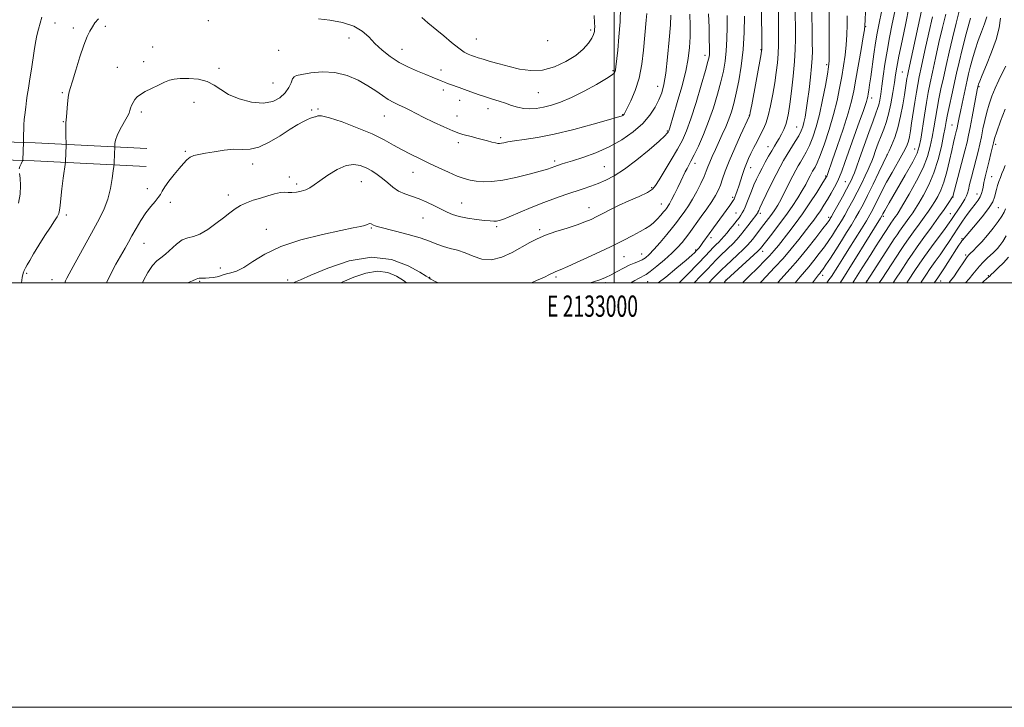
# Model space of a CAD drawing. Extents: x 2132300 to 2135200, y 322300 to 325200.
# Drawn here: x 2132720 to 2133184, y 322300 to 322624 of the extents above; entities that cross this region are included whole.
import ezdxf
from ezdxf.enums import TextEntityAlignment as Align

# ---------------------------------------------------------------- set-up
doc = ezdxf.new("R2010")
doc.units = 0
doc.header["$MEASUREMENT"] = 0
for name, color, linetype, lineweight in [('DTM HARD BREAKLINE', 7, 'Continuous', 0), ('DTM SPOT ELEVATION', 2, 'Continuous', 13), ('GRID LINE', 7, 'Continuous', 0), ('GRID TEXT', 7, 'Continuous', 0), ('INDEX CONTOUR', 41, 'Continuous', 13), ('INTERMEDIATE CONTOUR', 44, 'Continuous', 0)]:
    doc.layers.add(name, color=color, linetype=linetype, lineweight=lineweight)
doc.styles.add('Style-WORKING', font='WORKING.shx')

msp = doc.modelspace()

# ---------------------------------------------------------------- linework, layer by layer
at = {"layer": 'DTM HARD BREAKLINE'}
for points in [[(2132779.77, 322563.24, 940.68), (2132726.97, 322565.88, 945.28), (2132682.05, 322567.34, 951.23), (2132643.95, 322568.18, 954.35), (2132590.58, 322568.55, 961.89), (2132553.99, 322568.82, 969.1), (2132510.56, 322571.94, 977.49), (2132500, 322572.568, 978.689)], [(2132779.35, 322554.85, 940.68), (2132726.62, 322557.49, 945.28), (2132681.82, 322558.94, 951.23), (2132643.83, 322559.78, 954.35), (2132590.52, 322560.15, 961.89), (2132553.66, 322560.42, 969.1), (2132510.01, 322563.56, 977.49), (2132500, 322564.154, 978.631)]]:
    msp.add_polyline3d(points, dxfattribs=at)
at = {"layer": 'DTM SPOT ELEVATION'}
for p in [(2132736.46, 322622.46, 945.04), (2132808.63, 322623.53, 943.43), (2132745.05, 322620.02, 944.4), (2132760.13, 322620.8, 943.73), (2132988.91, 322619.04, 946.32), (2133118.62, 322620.62, 917.91), (2132874.99, 322615.31, 943.33), (2132935.13, 322614.8, 946.99), (2132968.65, 322614.13, 947.75), (2132782.44, 322611.08, 942.81), (2132841.88, 322609.55, 943.37), (2132900.06, 322610, 944.8), (2133069.31, 322609.76, 930.08), (2132778.27, 322604.14, 942.58), (2133042.87, 322607.16, 936.52), (2132765.81, 322601.46, 942.9), (2132813.69, 322601.04, 942.29), (2132918.37, 322600.17, 944.61), (2132999.48, 322599.87, 944.19), (2133100.3, 322602.82, 922.31), (2133135.85, 322599.34, 910.99), (2132839.21, 322594.15, 943.1), (2132739.78, 322589.64, 944.19), (2132919.57, 322590.79, 943.54), (2132964.27, 322589.56, 945.07), (2133020.58, 322592.58, 940.71), (2133172.14, 322592.33, 897.79), (2132801.91, 322584.96, 941.35), (2132927.21, 322585.96, 943.3), (2133121.46, 322587.02, 915.43), (2132777.1, 322580.45, 941.63), (2132857.48, 322581.45, 940.22), (2132860.42, 322581.82, 940.19), (2132940.6, 322582.1, 943.43), (2132740.27, 322575.91, 944.1), (2132891.66, 322578.65, 941.19), (2132925.93, 322578.53, 942.83), (2133004.12, 322579.18, 942.07), (2133063.72, 322578.94, 930.07), (2133025.19, 322571.55, 938.14), (2133086.14, 322573.45, 924.91), (2133159.4, 322574.36, 900.87), (2132926.5, 322566.02, 941.57), (2132946.55, 322568.41, 942.31), (2132797.9, 322561.97, 940.16), (2133072.61, 322564.11, 926.66), (2133141.69, 322563.03, 906.83), (2133179.89, 322565.17, 893.62), (2132972.05, 322557.32, 940.33), (2133128.72, 322560.17, 910.02), (2132829.66, 322555.96, 939.49), (2132995.37, 322554.66, 938.93), (2133038.19, 322556.28, 933.49), (2133064.34, 322554.23, 927.32), (2132846.86, 322549.91, 938.5), (2132880.78, 322547.66, 937.11), (2132905.15, 322552.05, 939.24), (2133099.77, 322550.29, 918.19), (2133109.09, 322547.57, 914.86), (2133178.03, 322549.96, 893.05), (2132779.92, 322544.38, 940.51), (2132850.27, 322546.57, 938.37), (2133017.73, 322544.74, 936.24), (2132818.14, 322541.35, 938.54), (2133055.88, 322540.18, 928.32), (2133159.78, 322540.44, 897.96), (2133171.07, 322541.78, 894.73), (2132790.82, 322537.9, 939.62), (2132928.17, 322537.59, 938.89), (2132988.17, 322535.32, 936.69), (2133022.22, 322537.12, 934.82), (2133181.16, 322535.36, 891.13), (2132741.8, 322531.94, 943.67), (2132909.84, 322530.46, 936.99), (2133057.45, 322532.9, 926.88), (2133069, 322532.78, 923.62), (2133101.15, 322530.83, 914.4), (2133126.99, 322531.32, 905.71), (2133158.63, 322532.6, 896.78), (2132836.09, 322525.21, 936.64), (2132885.49, 322525.79, 935.85), (2132944.69, 322526.47, 937.73), (2132964.95, 322525.1, 936.34), (2133058.74, 322527.18, 925.35), (2133045.78, 322521.19, 927.51), (2133164.08, 322520.76, 892.16), (2132778.29, 322518.57, 939.23), (2133038.45, 322515.37, 928.2), (2133004.61, 322512.23, 933.15), (2133013, 322513.49, 932.82), (2133070.05, 322514.89, 919.42), (2133165.73, 322513.14, 890.29), (2132814.3, 322507.03, 936.65), (2132723, 322504.43, 943.84), (2132734.93, 322501.4, 942.67), (2132846.17, 322501.3, 934.54), (2132913.09, 322502.58, 934.09), (2132972.65, 322502.71, 933.72), (2133052.96, 322501.31, 919.97), (2133098.4, 322503.51, 909.45), (2133119.22, 322500.99, 902.01), (2133176.5, 322503.33, 886.16), (2132804.62, 322500.69, 935.83), (2132995.87, 322500.02, 931.58), (2133015.86, 322500.46, 929.09), (2133153.95, 322500.89, 891.28)]:
    msp.add_point(p, dxfattribs=at)
at = {"layer": 'GRID LINE', "flags": 128}
for points in [[(2132300, 322300), (2135200, 322300), (2135200, 325200), (2132300, 325200), (2132300, 322300)], [(2132500, 322500), (2135000, 322500), (2135000, 325000), (2132500, 325000), (2132500, 322500)], [(2133000, 322500), (2133000, 325000)]]:
    msp.add_lwpolyline(points, dxfattribs=at)
at = {"layer": 'INDEX CONTOUR', "flags": 128}
for points, elevation in [([(2133007.852, 322500), (2133009.761, 322501.041), (2133011.551, 322502.031), (2133012.845, 322502.722), (2133013.871, 322503.231), (2133015.106, 322503.961), (2133017.087, 322505.382), (2133020.141, 322507.795), (2133023.76, 322510.821), (2133027.222, 322513.912), (2133029.969, 322516.63), (2133032.066, 322518.977), (2133033.74, 322521.065), (2133035.223, 322523.042), (2133041.138, 322531.2), (2133043.754, 322534.844), (2133046.101, 322538.264), (2133047.844, 322541.086), (2133049.103, 322543.545), (2133050.115, 322546.026), (2133051.125, 322548.913), (2133052.421, 322552.573), (2133054.299, 322557.367), (2133056.891, 322563.375), (2133059.677, 322569.535), (2133063.895, 322578.62), (2133063.975, 322578.893), (2133064.25, 322580.275), (2133064.928, 322583.883), (2133069.319, 322607.888), (2133069.573, 322609.34), (2133069.619, 322609.691), (2133069.625, 322611.14), (2133069.581, 322630.433)], 930), ([(2133093.586, 322500), (2133095.407, 322502.42), (2133096.452, 322503.749), (2133096.982, 322504.376), (2133097.546, 322505.081), (2133098.433, 322506.308), (2133099.871, 322508.426), (2133101.991, 322511.648), (2133104.548, 322515.6), (2133107.201, 322519.759), (2133109.667, 322523.689), (2133111.884, 322527.298), (2133113.85, 322530.582), (2133115.61, 322533.633), (2133117.413, 322536.954), (2133119.556, 322541.145), (2133122.191, 322546.497), (2133124.881, 322552.051), (2133128.973, 322560.578), (2133129.692, 322562.11), (2133130.861, 322564.698), (2133132.336, 322568.402), (2133133.829, 322573.063), (2133135.103, 322578.423), (2133136.119, 322583.844), (2133136.891, 322588.594), (2133138.071, 322596.183), (2133138.316, 322597.545), (2133138.811, 322599.912), (2133145.421, 322630.362)], 910), ([(2132760.7, 322500), (2132762.518, 322503.952), (2132765.086, 322508.717), (2132769.421, 322516.308), (2132770.991, 322519.118), (2132772.617, 322522.064), (2132774.59, 322525.598), (2132776.838, 322529.41), (2132779.202, 322532.99), (2132781.508, 322535.939), (2132783.551, 322538.275), (2132785.107, 322540.123), (2132786.086, 322541.656), (2132786.91, 322543.226), (2132788.133, 322545.235), (2132790.131, 322547.934), (2132792.577, 322550.979), (2132794.969, 322553.877), (2132796.93, 322556.224), (2132798.576, 322557.977), (2132800.146, 322559.184), (2132801.902, 322559.929), (2132804.174, 322560.444), (2132807.315, 322560.997), (2132811.502, 322561.761), (2132816.221, 322562.51), (2132820.783, 322562.923), (2132824.718, 322562.859), (2132828.427, 322562.91), (2132832.531, 322563.85), (2132837.421, 322566.178), (2132842.576, 322569.29), (2132847.252, 322572.307), (2132850.865, 322574.534), (2132853.501, 322576.006), (2132855.413, 322576.944), (2132856.822, 322577.543), (2132857.831, 322577.898), (2132858.511, 322578.081), (2132858.948, 322578.167), (2132859.283, 322578.247), (2132859.669, 322578.418), (2132860.375, 322578.674), (2132862.125, 322578.622), (2132865.757, 322577.767), (2132871.727, 322575.787), (2132878.94, 322573.05), (2132885.919, 322570.096), (2132891.533, 322567.365), (2132896.036, 322564.902), (2132900.028, 322562.648), (2132904.026, 322560.54), (2132908.2, 322558.481), (2132912.638, 322556.368), (2132917.337, 322554.156), (2132921.946, 322552.04), (2132926.027, 322550.277), (2132929.297, 322549.053), (2132932.101, 322548.288), (2132934.939, 322547.832), (2132938.27, 322547.592), (2132942.384, 322547.698), (2132947.527, 322548.337), (2132953.71, 322549.596), (2132960.002, 322551.153), (2132965.231, 322552.588), (2132968.543, 322553.576), (2132970.336, 322554.179), (2132972.117, 322554.855), (2132975.058, 322555.846), (2132977.042, 322556.486), (2132980.342, 322557.518), (2132985.286, 322559.081), (2132991.326, 322561.226), (2132997.695, 322563.986), (2133003.716, 322567.347), (2133009.066, 322571.122), (2133013.513, 322575.072), (2133016.898, 322578.984), (2133019.375, 322582.733), (2133021.166, 322586.215), (2133022.485, 322589.506), (2133023.504, 322593.388), (2133024.38, 322598.823), (2133025.227, 322606.308), (2133025.981, 322614.475), (2133026.537, 322621.49), (2133026.816, 322626.019)], 940), ([(2133051.88, 322500), (2133052.129, 322500.335), (2133052.894, 322501.348), (2133053.006, 322501.453), (2133065.853, 322513.141), (2133067.795, 322514.944), (2133068.658, 322515.786), (2133068.997, 322516.178), (2133074.319, 322522.892), (2133077.594, 322527.103), (2133080.985, 322531.645), (2133084.035, 322536.015), (2133086.63, 322540.006), (2133088.737, 322543.483), (2133090.348, 322546.344), (2133091.54, 322548.61), (2133092.412, 322550.33), (2133093.059, 322551.582), (2133093.592, 322552.547), (2133094.76, 322554.521), (2133095.7, 322556.461), (2133097.132, 322559.972), (2133099.15, 322565.489), (2133101.429, 322572.281), (2133103.539, 322579.326), (2133105.156, 322585.801), (2133106.358, 322591.676), (2133107.328, 322597.117), (2133108.203, 322602.278), (2133108.947, 322607.245), (2133109.478, 322612.087), (2133109.749, 322616.849), (2133109.848, 322621.452), (2133109.898, 322625.788)], 920), ([(2133125.045, 322500), (2133126.241, 322501.777), (2133128.543, 322505.259), (2133135.392, 322515.743), (2133136.956, 322518.084), (2133138.758, 322520.653), (2133141.137, 322523.929), (2133143.796, 322527.559), (2133146.282, 322530.979), (2133148.255, 322533.772), (2133149.832, 322536.113), (2133151.239, 322538.322), (2133152.662, 322540.723), (2133154.104, 322543.656), (2133155.523, 322547.467), (2133156.877, 322552.304), (2133158.116, 322557.541), (2133159.191, 322562.359), (2133160.062, 322566.108), (2133160.73, 322568.814), (2133161.528, 322571.924), (2133161.758, 322572.909), (2133161.984, 322574.018), (2133162.718, 322577.794), (2133163.32, 322580.751), (2133164.106, 322584.47), (2133166.493, 322595.462), (2133167.162, 322598.373), (2133167.956, 322601.575), (2133168.993, 322605.462), (2133170.251, 322609.798), (2133171.674, 322614.188), (2133173.184, 322618.298), (2133174.608, 322622.024), (2133175.752, 322625.319)], 900), ([(2133157.944, 322500), (2133158.543, 322500.713), (2133160.139, 322502.761), (2133162.013, 322505.461), (2133165.477, 322510.754), (2133166.498, 322512.231), (2133167.234, 322513.109), (2133168.073, 322513.916), (2133169.34, 322515.116), (2133171.099, 322516.879), (2133173.349, 322519.305), (2133176.019, 322522.397), (2133178.753, 322525.754), (2133181.115, 322528.876), (2133182.786, 322531.374), (2133183.879, 322533.3), (2133184.617, 322534.814)], 890)]:
    msp.add_lwpolyline(points, dxfattribs=dict(at, elevation=elevation))
at = {"layer": 'INTERMEDIATE CONTOUR', "flags": 128}
for points, elevation in [([(2133037.708, 322500), (2133040.692, 322503.052), (2133044.056, 322506.478), (2133048.16, 322510.762), (2133049.776, 322512.399), (2133053.831, 322516.271), (2133055.946, 322518.357), (2133057.874, 322520.41), (2133059.654, 322522.465), (2133061.386, 322524.589), (2133063.118, 322526.795), (2133064.715, 322528.876), (2133067.293, 322532.31), (2133067.55, 322532.684), (2133067.72, 322532.962), (2133067.855, 322533.23), (2133068.198, 322534.064), (2133068.73, 322535.256), (2133069.875, 322537.685), (2133071.794, 322541.655), (2133074.137, 322546.423), (2133076.426, 322550.99), (2133078.311, 322554.608), (2133079.949, 322557.555), (2133081.628, 322560.365), (2133085.46, 322566.52), (2133087.102, 322569.296), (2133088.239, 322571.52), (2133088.984, 322573.459), (2133089.534, 322575.509), (2133090.059, 322578.041), (2133090.619, 322581.339), (2133091.246, 322585.667), (2133091.946, 322591.081), (2133092.62, 322596.822), (2133093.143, 322601.925), (2133093.422, 322605.771), (2133093.506, 322609.122), (2133093.477, 322613.089), (2133093.21, 322632.27)], 924), ([(2132741.07, 322500), (2132741.322, 322500.886), (2132741.923, 322502.168), (2132743.055, 322504.254), (2132744.993, 322507.744), (2132754.57, 322525.151), (2132757.357, 322530.291), (2132759.565, 322534.853), (2132761.254, 322539.429), (2132762.485, 322544.378), (2132763.323, 322549.1), (2132763.84, 322552.759), (2132764.109, 322554.8), (2132764.22, 322555.797), (2132764.268, 322556.605), (2132764.613, 322564.187), (2132764.603, 322564.686), (2132764.627, 322565.626), (2132764.908, 322567.149), (2132765.717, 322569.381), (2132767.188, 322572.321), (2132770.427, 322578.165), (2132771.294, 322579.981), (2132771.72, 322581.187), (2132772.036, 322582.242), (2132772.516, 322583.503), (2132773.202, 322584.907), (2132774.084, 322586.29), (2132775.19, 322587.537), (2132776.719, 322588.745), (2132778.908, 322590.063), (2132781.861, 322591.573), (2132785.117, 322593.11), (2132788.078, 322594.441), (2132790.375, 322595.387), (2132792.559, 322595.968), (2132795.407, 322596.255), (2132799.419, 322596.276), (2132803.983, 322595.881), (2132808.205, 322594.88), (2132811.502, 322593.167), (2132814.525, 322590.989), (2132818.235, 322588.681), (2132823.276, 322586.589), (2132829.02, 322585.102), (2132834.524, 322584.621), (2132839.025, 322585.407), (2132842.461, 322587.177), (2132844.953, 322589.507), (2132846.64, 322591.989), (2132847.732, 322594.277), (2132848.452, 322596.036), (2132849.112, 322597.057), (2132850.335, 322597.624), (2132852.825, 322598.145), (2132857.046, 322598.863), (2132862.492, 322599.372), (2132868.415, 322599.104), (2132874.158, 322597.671), (2132879.413, 322595.404), (2132883.961, 322592.819), (2132887.667, 322590.357), (2132890.739, 322588.173), (2132893.468, 322586.35), (2132896.098, 322584.923), (2132898.678, 322583.74), (2132901.208, 322582.602), (2132903.758, 322581.325), (2132906.662, 322579.796), (2132910.322, 322577.914), (2132914.919, 322575.671), (2132919.759, 322573.414), (2132923.929, 322571.581), (2132926.783, 322570.477), (2132928.764, 322569.882), (2132930.583, 322569.441), (2132932.79, 322568.877), (2132935.302, 322568.201), (2132940.281, 322566.849), (2132942.373, 322566.303), (2132944.018, 322565.908), (2132945.157, 322565.695), (2132946.006, 322565.654), (2132946.854, 322565.763), (2132948.015, 322566.001), (2132949.909, 322566.358), (2132952.984, 322566.824), (2132957.612, 322567.434), (2132963.872, 322568.392), (2132971.768, 322569.948), (2132981.011, 322572.205), (2132990.146, 322574.682), (2132997.426, 322576.752), (2133001.59, 322577.953), (2133003.334, 322578.469), (2133003.837, 322578.646), (2133004.089, 322578.777), (2133004.297, 322578.928), (2133004.478, 322579.112), (2133004.693, 322579.43), (2133005.171, 322580.317), (2133006.187, 322582.302), (2133007.889, 322585.771), (2133009.913, 322590.584), (2133011.766, 322596.461), (2133013.072, 322603.043), (2133013.906, 322609.648), (2133015.215, 322623.696), (2133015.436, 322626.867)], 942), ([(2132777.649, 322500), (2132778.192, 322501.065), (2132780.237, 322504.808), (2132782.369, 322508.116), (2132784.346, 322510.289), (2132786.3, 322511.807), (2132788.455, 322513.444), (2132793.676, 322518.212), (2132796.386, 322520.191), (2132798.963, 322521.22), (2132801.633, 322521.87), (2132804.712, 322522.964), (2132808.376, 322525.087), (2132812.255, 322527.861), (2132815.84, 322530.667), (2132818.775, 322533.011), (2132821.308, 322534.887), (2132823.838, 322536.413), (2132826.686, 322537.701), (2132829.841, 322538.844), (2132833.216, 322539.928), (2132836.679, 322540.997), (2132839.945, 322541.913), (2132842.686, 322542.494), (2132844.707, 322542.635), (2132846.343, 322542.533), (2132848.059, 322542.466), (2132850.188, 322542.656), (2132852.519, 322543.122), (2132854.705, 322543.828), (2132856.559, 322544.779), (2132858.526, 322546.137), (2132861.209, 322548.102), (2132864.993, 322550.711), (2132869.382, 322553.35), (2132873.662, 322555.239), (2132877.28, 322555.804), (2132880.332, 322555.283), (2132883.079, 322554.118), (2132885.729, 322552.675), (2132888.317, 322551.02), (2132890.827, 322549.14), (2132893.272, 322547.069), (2132895.759, 322545.016), (2132898.422, 322543.237), (2132901.367, 322541.893), (2132908.08, 322539.55), (2132911.749, 322538.023), (2132915.348, 322536.331), (2132921.274, 322533.342), (2132923.885, 322532.221), (2132926.987, 322531.284), (2132930.938, 322530.485), (2132935.179, 322529.84), (2132938.925, 322529.379), (2132941.587, 322529.12), (2132943.35, 322529.035), (2132944.596, 322529.084), (2132945.759, 322529.278), (2132947.484, 322529.835), (2132950.471, 322531.024), (2132960.93, 322535.409), (2132966.919, 322537.822), (2132972.406, 322539.872), (2132977.291, 322541.569), (2132985.49, 322544.31), (2132989.051, 322545.551), (2132992.499, 322546.832), (2132996.056, 322548.308), (2133000.066, 322550.383), (2133004.904, 322553.521), (2133010.688, 322557.92), (2133016.51, 322562.714), (2133021.207, 322566.77), (2133023.933, 322569.243), (2133025.108, 322570.435), (2133025.471, 322570.936), (2133025.645, 322571.255), (2133025.791, 322571.593), (2133025.955, 322572.072), (2133026.219, 322572.929), (2133029.799, 322584.874), (2133031.929, 322592.33), (2133033.805, 322599.638), (2133035.007, 322605.717), (2133035.62, 322610.906), (2133035.847, 322615.895), (2133035.862, 322621.191), (2133035.728, 322626.559)], 938), ([(2132798.876, 322500), (2132801.199, 322500.908), (2132802.924, 322501.634), (2132803.786, 322502.02), (2132804.322, 322502.171), (2132804.998, 322502.191), (2132805.972, 322502.166), (2132807.332, 322502.174), (2132809.098, 322502.282), (2132811.039, 322502.501), (2132812.857, 322502.829), (2132814.357, 322503.254), (2132815.743, 322503.725), (2132817.318, 322504.184), (2132819.357, 322504.657), (2132822.003, 322505.514), (2132825.368, 322507.212), (2132829.638, 322510.031), (2132835.275, 322513.534), (2132842.813, 322517.106), (2132852.377, 322520.227), (2132862.464, 322522.747), (2132871.166, 322524.612), (2132877.038, 322525.812), (2132880.499, 322526.539), (2132882.436, 322527.03), (2132883.621, 322527.466), (2132884.377, 322527.799), (2132884.912, 322527.926), (2132885.407, 322527.78), (2132886.51, 322527.102), (2132887.306, 322526.783), (2132888.905, 322526.35), (2132897.009, 322524.347), (2132902.957, 322522.784), (2132908.597, 322521.114), (2132912.981, 322519.535), (2132916.41, 322518.144), (2132919.497, 322517.017), (2132922.744, 322516.16), (2132926.211, 322515.316), (2132929.844, 322514.159), (2132933.625, 322512.558), (2132937.673, 322511.159), (2132942.134, 322510.8), (2132947.048, 322512.045), (2132952.015, 322514.345), (2132960.27, 322518.986), (2132963.764, 322520.741), (2132967.723, 322522.382), (2132972.607, 322524.084), (2132977.842, 322525.779), (2132982.597, 322527.332), (2132986.267, 322528.66), (2132989.157, 322529.882), (2132991.799, 322531.168), (2132994.672, 322532.658), (2132998.044, 322534.389), (2133002.133, 322536.368), (2133006.964, 322538.555), (2133011.796, 322540.722), (2133015.701, 322542.59), (2133018.071, 322544.063), (2133019.595, 322545.764), (2133021.287, 322548.494), (2133026.986, 322557.882), (2133029.936, 322562.891), (2133032.248, 322567.172), (2133034.192, 322571.559), (2133036.226, 322577.241), (2133038.644, 322584.895), (2133041.104, 322593.138), (2133043.103, 322600.07), (2133044.271, 322604.295), (2133044.779, 322606.435), (2133044.935, 322607.611), (2133044.991, 322608.877), (2133044.988, 322610.997), (2133044.915, 322614.668), (2133044.766, 322620.236), (2133044.557, 322626.663)], 936), ([(2132860.701, 322624.379), (2132866.057, 322623.798), (2132871.924, 322622.658), (2132877.237, 322620.923), (2132881.228, 322618.591), (2132884.325, 322615.805), (2132887.255, 322612.747), (2132890.608, 322609.597), (2132894.424, 322606.553), (2132898.61, 322603.817), (2132903.023, 322601.543), (2132907.336, 322599.693), (2132911.174, 322598.181), (2132914.253, 322596.932), (2132918.525, 322595.108), (2132920.059, 322594.479), (2132921.461, 322593.945), (2132922.952, 322593.412), (2132926.891, 322592.036), (2132929.51, 322591.102), (2132935.989, 322588.76), (2132939.407, 322587.578), (2132942.661, 322586.522), (2132945.754, 322585.548), (2132948.739, 322584.578), (2132951.659, 322583.574), (2132954.542, 322582.677), (2132957.409, 322582.07), (2132960.302, 322581.893), (2132963.34, 322582.132), (2132966.665, 322582.725), (2132970.423, 322583.658), (2132974.797, 322585.106), (2132979.976, 322587.288), (2132985.935, 322590.268), (2132991.793, 322593.488), (2132996.45, 322596.232), (2132999.117, 322597.976), (2133000.231, 322598.944), (2133000.536, 322599.554), (2133000.671, 322600.269), (2133000.848, 322601.753), (2133001.708, 322609.637), (2133002.32, 322615.951), (2133002.832, 322622.869), (2133003.111, 322629.627)], 944), ([(2133020.837, 322500), (2133024.362, 322502.692), (2133029.637, 322507.008), (2133033.951, 322510.67), (2133036.623, 322512.998), (2133038.02, 322514.277), (2133038.765, 322515.034), (2133039.394, 322515.726), (2133040.074, 322516.538), (2133040.884, 322517.586), (2133041.899, 322518.979), (2133044.878, 322523.128), (2133046.944, 322525.961), (2133054.574, 322536.337), (2133055.596, 322537.767), (2133056.231, 322538.722), (2133056.631, 322539.467), (2133056.984, 322540.324), (2133057.447, 322541.564), (2133058.043, 322543.269), (2133058.763, 322545.473), (2133060.501, 322551.033), (2133061.434, 322553.807), (2133062.374, 322556.248), (2133063.385, 322558.539), (2133064.554, 322560.959), (2133065.93, 322563.705), (2133067.421, 322566.623), (2133068.895, 322569.471), (2133070.249, 322572.139), (2133071.495, 322575.027), (2133072.676, 322578.673), (2133073.814, 322583.414), (2133074.865, 322588.806), (2133075.774, 322594.208), (2133076.488, 322599.123), (2133077.007, 322603.624), (2133077.339, 322607.927), (2133077.502, 322612.171), (2133077.548, 322616.194), (2133077.502, 322628.028)], 928), ([(2133030.689, 322500), (2133034.646, 322503.976), (2133039.637, 322509.043), (2133043.15, 322512.699), (2133046.918, 322516.743), (2133048.169, 322518.022), (2133049.339, 322519.188), (2133050.55, 322520.44), (2133051.884, 322521.921), (2133053.281, 322523.55), (2133054.644, 322525.189), (2133055.892, 322526.726), (2133057.019, 322528.144), (2133058.029, 322529.448), (2133058.932, 322530.65), (2133059.741, 322531.796), (2133060.47, 322532.935), (2133061.146, 322534.147), (2133061.849, 322535.625), (2133062.666, 322537.592), (2133064.789, 322543.12), (2133065.971, 322546.083), (2133067.158, 322548.806), (2133068.397, 322551.394), (2133069.763, 322554.042), (2133071.292, 322556.868), (2133072.87, 322559.687), (2133074.347, 322562.238), (2133075.614, 322564.345), (2133076.738, 322566.187), (2133077.83, 322568.029), (2133078.963, 322570.073), (2133080.054, 322572.275), (2133080.987, 322574.529), (2133081.687, 322576.865), (2133082.269, 322579.851), (2133082.892, 322584.191), (2133083.659, 322590.285), (2133084.445, 322597.324), (2133085.071, 322604.194), (2133085.404, 322610.006), (2133085.508, 322614.767), (2133085.496, 322618.703), (2133085.389, 322627.816)], 926), ([(2133044.744, 322500), (2133046.735, 322502.128), (2133049.721, 322505.201), (2133050.921, 322506.415), (2133052.633, 322508.054), (2133058.19, 322513.198), (2133060.899, 322515.749), (2133062.841, 322517.685), (2133064.209, 322519.196), (2133065.371, 322520.621), (2133069.566, 322526.032), (2133072.822, 322530.208), (2133074.363, 322532.272), (2133075.762, 322534.296), (2133077.154, 322536.555), (2133078.726, 322539.398), (2133080.584, 322543.003), (2133084.279, 322550.375), (2133085.643, 322553.011), (2133086.766, 322555.04), (2133087.873, 322556.897), (2133089.147, 322558.972), (2133090.58, 322561.49), (2133092.117, 322564.634), (2133093.708, 322568.576), (2133095.305, 322573.437), (2133096.871, 322579.332), (2133098.348, 322586.149), (2133099.631, 322592.895), (2133100.598, 322598.354), (2133101.168, 322601.81), (2133101.424, 322604.553), (2133101.492, 322608.373), (2133101.48, 322614.451), (2133101.409, 322627.794)], 922), ([(2133060.675, 322500), (2133061.048, 322500.425), (2133063.249, 322502.691), (2133068.088, 322507.389), (2133070.805, 322510.112), (2133073.338, 322512.773), (2133075.483, 322515.203), (2133077.479, 322517.636), (2133082.353, 322523.797), (2133085.452, 322527.838), (2133088.846, 322532.513), (2133092.351, 322537.668), (2133095.569, 322542.606), (2133098.043, 322546.497), (2133100.065, 322549.736), (2133100.248, 322550.062), (2133100.337, 322550.254), (2133100.428, 322550.483), (2133100.811, 322551.555), (2133102.897, 322557.523), (2133105.233, 322564.257), (2133107.963, 322572.307), (2133110.393, 322579.851), (2133112.018, 322585.61), (2133113.093, 322590.476), (2133114.059, 322595.881), (2133116.469, 322609.935), (2133117.463, 322615.802), (2133118.017, 322619.248), (2133118.256, 322621.362), (2133118.386, 322623.781), (2133118.566, 322627.732)], 918), ([(2133068.869, 322500), (2133069.452, 322500.646), (2133075.876, 322507.316), (2133079.717, 322511.51), (2133083.535, 322516.005), (2133087.063, 322520.386), (2133092.334, 322527.11), (2133094.116, 322529.426), (2133095.681, 322531.578), (2133097.271, 322533.925), (2133098.923, 322536.513), (2133100.623, 322539.308), (2133102.338, 322542.244), (2133103.941, 322545.111), (2133105.284, 322547.665), (2133106.308, 322549.869), (2133107.35, 322552.518), (2133108.833, 322556.615), (2133115.798, 322576.147), (2133117.403, 322580.688), (2133118.409, 322583.596), (2133119.005, 322585.43), (2133119.366, 322586.709), (2133119.607, 322587.804), (2133119.83, 322589.044), (2133120.119, 322590.763), (2133120.517, 322593.302), (2133121.052, 322597.007), (2133122.508, 322607.676), (2133123.307, 322613.106), (2133124.073, 322617.649), (2133124.808, 322621.477), (2133126.226, 322628.398)], 916), ([(2133077.157, 322500), (2133077.38, 322500.275), (2133080.073, 322503.29), (2133083.09, 322506.586), (2133086.672, 322510.678), (2133090.885, 322515.813), (2133095.093, 322521.134), (2133098.484, 322525.51), (2133100.471, 322528.113), (2133101.364, 322529.324), (2133101.7, 322529.825), (2133101.974, 322530.27), (2133102.523, 322531.224), (2133103.644, 322533.22), (2133105.496, 322536.547), (2133107.682, 322540.503), (2133109.668, 322544.139), (2133111.048, 322546.745), (2133111.947, 322548.571), (2133112.617, 322550.106), (2133113.311, 322551.864), (2133114.271, 322554.458), (2133115.737, 322558.527), (2133120.139, 322570.792), (2133122.16, 322576.347), (2133123.498, 322579.929), (2133124.288, 322582.102), (2133124.794, 322583.839), (2133125.245, 322585.982), (2133125.719, 322588.842), (2133126.26, 322592.595), (2133126.91, 322597.354), (2133127.714, 322602.944), (2133128.713, 322609.128), (2133129.918, 322615.627), (2133131.202, 322622.003), (2133132.404, 322627.781)], 914), ([(2133085.386, 322500), (2133087.74, 322502.855), (2133091.827, 322507.527), (2133094.216, 322510.447), (2133096.763, 322513.721), (2133099.178, 322516.968), (2133101.231, 322519.88), (2133102.956, 322522.462), (2133104.451, 322524.791), (2133105.82, 322526.98), (2133107.203, 322529.261), (2133108.747, 322531.9), (2133110.553, 322535.09), (2133112.55, 322538.733), (2133114.619, 322542.657), (2133116.636, 322546.655), (2133118.439, 322550.365), (2133119.858, 322553.388), (2133120.802, 322555.512), (2133121.5, 322557.262), (2133122.262, 322559.352), (2133123.317, 322562.287), (2133124.586, 322565.745), (2133125.914, 322569.202), (2133127.171, 322572.318), (2133128.347, 322575.512), (2133129.459, 322579.39), (2133130.51, 322584.307), (2133131.445, 322589.597), (2133132.195, 322594.341), (2133132.753, 322598.014), (2133133.36, 322601.656), (2133134.319, 322606.701), (2133135.813, 322614.023), (2133137.536, 322622.259), (2133139.059, 322629.486)], 912), ([(2133106.598, 322500), (2133107.513, 322501.432), (2133108.601, 322503.152), (2133112.003, 322508.491), (2133114.632, 322512.674), (2133117.931, 322517.991), (2133125.614, 322530.49), (2133126.267, 322531.578), (2133126.766, 322532.517), (2133127.651, 322534.087), (2133129.705, 322537.633), (2133133.206, 322543.627), (2133137.287, 322550.676), (2133140.799, 322556.921), (2133142.891, 322561.079), (2133143.927, 322564.154), (2133144.578, 322567.728), (2133146.317, 322579.037), (2133147.263, 322584.898), (2133148.126, 322589.712), (2133149.026, 322594.161), (2133150.132, 322599.295), (2133151.556, 322605.833), (2133153.184, 322613.16), (2133154.844, 322620.328), (2133156.373, 322626.561)], 906), ([(2133112.644, 322500), (2133113.069, 322500.693), (2133117.054, 322507.016), (2133121.007, 322513.386), (2133123.202, 322516.887), (2133125.276, 322520.142), (2133129.956, 322527.328), (2133130.515, 322528.125), (2133132.767, 322531.218), (2133133.432, 322532.179), (2133134.418, 322533.754), (2133136.235, 322536.786), (2133139.167, 322541.791), (2133142.6, 322547.965), (2133145.695, 322554.172), (2133147.814, 322559.536), (2133149.124, 322564.207), (2133149.996, 322568.591), (2133150.747, 322573.022), (2133151.486, 322577.527), (2133152.272, 322582.064), (2133153.153, 322586.628), (2133154.148, 322591.389), (2133155.267, 322596.56), (2133156.521, 322602.303), (2133157.941, 322608.582), (2133159.555, 322615.31), (2133161.336, 322622.33), (2133163.014, 322629.17)], 904), ([(2132719.532, 322553.676), (2132719.863, 322554.813), (2132720.364, 322555.984), (2132721.089, 322557.453), (2132721.186, 322557.688), (2132721.203, 322557.835), (2132721.532, 322566.171), (2132721.548, 322568.463), (2132721.577, 322570.062), (2132721.634, 322572.124), (2132721.74, 322574.466), (2132721.914, 322576.858), (2132722.162, 322579.099), (2132722.664, 322582.808), (2132722.991, 322585.904), (2132723.308, 322588.276), (2132723.855, 322591.75), (2132724.548, 322596.015), (2132725.265, 322600.591), (2132726.526, 322609.271), (2132727.174, 322613.134), (2132727.892, 322616.561), (2132728.61, 322619.46), (2132730.14, 322625.124)], 946), ([(2132720.605, 322500), (2132720.959, 322502.448), (2132721.345, 322504.468), (2132721.85, 322505.833), (2132722.48, 322507.016), (2132723.282, 322508.469), (2132724.461, 322510.547), (2132726.261, 322513.581), (2132728.795, 322517.698), (2132731.642, 322522.215), (2132734.249, 322526.244), (2132736.176, 322529.126), (2132737.447, 322531.099), (2132738.201, 322532.639), (2132738.59, 322534.225), (2132738.827, 322536.389), (2132739.136, 322539.675), (2132739.673, 322544.322), (2132740.313, 322549.355), (2132741.282, 322556.75), (2132741.312, 322557.144), (2132741.648, 322564.911), (2132741.649, 322565.621), (2132741.575, 322569.063), (2132741.531, 322571.653), (2132741.521, 322573.899), (2132741.569, 322575.314), (2132741.837, 322578.145), (2132742.303, 322584.23), (2132742.596, 322587.218), (2132742.955, 322589.381), (2132743.553, 322591.559), (2132744.599, 322594.925), (2132746.208, 322600.215), (2132748.125, 322606.403), (2132750.002, 322612.025), (2132751.567, 322615.976), (2132752.866, 322618.59), (2132754.02, 322620.561), (2132755.223, 322622.45), (2132756.954, 322624.29)], 944), ([(2132909.409, 322624.907), (2132912.135, 322622.457), (2132916.493, 322619.071), (2132919.685, 322616.365), (2132923.332, 322613.232), (2132926.732, 322610.472), (2132929.344, 322608.685), (2132931.277, 322607.693), (2132932.805, 322607.112), (2132934.222, 322606.609), (2132935.915, 322606.034), (2132938.294, 322605.279), (2132941.653, 322604.273), (2132945.82, 322603.088), (2132950.51, 322601.823), (2132955.487, 322600.642), (2132960.708, 322599.95), (2132966.187, 322600.208), (2132971.843, 322601.725), (2132977.256, 322604.188), (2132981.918, 322607.121), (2132985.438, 322610.099), (2132987.886, 322612.871), (2132989.447, 322615.228), (2132990.314, 322617.03), (2132990.699, 322618.39), (2132990.822, 322619.493), (2132990.854, 322620.622), (2132990.78, 322622.474), (2132990.54, 322625.849)], 946), ([(2132961.023, 322500), (2132963.46, 322501.016), (2132967.141, 322502.663), (2132969.59, 322503.853), (2132971.225, 322504.671), (2132972.56, 322505.272), (2132974.526, 322506.1), (2132978.157, 322507.669), (2132984.077, 322510.309), (2132991.289, 322513.607), (2132998.389, 322516.963), (2133004.243, 322519.88), (2133008.788, 322522.268), (2133012.233, 322524.133), (2133014.804, 322525.544), (2133016.814, 322526.779), (2133018.594, 322528.175), (2133020.384, 322529.946), (2133022.051, 322531.821), (2133023.371, 322533.411), (2133024.192, 322534.435), (2133024.668, 322535.056), (2133025.025, 322535.544), (2133025.47, 322536.177), (2133026.135, 322537.247), (2133027.132, 322539.048), (2133028.51, 322541.734), (2133030.063, 322544.874), (2133031.521, 322547.896), (2133033.601, 322552.297), (2133034.402, 322553.907), (2133036.262, 322557.345), (2133037.735, 322560.217), (2133039.769, 322564.441), (2133042.156, 322569.798), (2133044.601, 322575.91), (2133046.847, 322582.387), (2133048.792, 322588.792), (2133050.373, 322594.676), (2133051.546, 322599.759), (2133052.358, 322604.455), (2133052.877, 322609.346), (2133053.167, 322614.824), (2133053.288, 322620.52), (2133053.299, 322625.872)], 934), ([(2132988.674, 322500), (2132990.367, 322500.489), (2132993.348, 322501.461), (2132996.008, 322502.513), (2132998.657, 322503.765), (2133001.514, 322505.274), (2133004.432, 322506.852), (2133007.171, 322508.249), (2133009.543, 322509.29), (2133011.566, 322510.098), (2133013.305, 322510.87), (2133014.877, 322511.831), (2133016.591, 322513.302), (2133018.805, 322515.629), (2133021.713, 322518.968), (2133024.843, 322522.706), (2133027.56, 322526.036), (2133029.413, 322528.382), (2133030.69, 322530.082), (2133033.318, 322533.716), (2133035.053, 322536.266), (2133036.982, 322539.401), (2133038.993, 322543.072), (2133040.88, 322546.832), (2133042.414, 322550.132), (2133043.457, 322552.613), (2133044.245, 322554.655), (2133045.104, 322556.822), (2133046.287, 322559.552), (2133047.751, 322562.767), (2133051.049, 322569.853), (2133052.667, 322573.464), (2133054.136, 322577.038), (2133055.394, 322580.607), (2133056.523, 322584.538), (2133057.643, 322589.282), (2133058.821, 322595.178), (2133059.934, 322602.105), (2133060.808, 322609.829), (2133061.318, 322617.982), (2133061.545, 322625.658)], 932), ([(2133100.39, 322500), (2133101.343, 322501.346), (2133102.449, 322502.986), (2133105.497, 322507.714), (2133107.935, 322511.518), (2133110.762, 322515.979), (2133113.753, 322520.77), (2133116.595, 322525.382), (2133118.953, 322529.261), (2133120.612, 322532.061), (2133121.84, 322534.266), (2133123.022, 322536.565), (2133124.484, 322539.515), (2133126.307, 322543.139), (2133128.513, 322547.327), (2133131.053, 322551.892), (2133135.763, 322560.144), (2133137.249, 322562.891), (2133138.182, 322564.918), (2133138.789, 322566.733), (2133139.274, 322568.813), (2133139.754, 322571.523), (2133140.323, 322575.204), (2133141.824, 322585.156), (2133142.558, 322589.805), (2133143.189, 322593.412), (2133143.915, 322597.009), (2133144.996, 322602.03), (2133146.59, 322609.363), (2133148.426, 322617.738), (2133150.133, 322625.345)], 908), ([(2133118.745, 322500), (2133120.69, 322503.087), (2133123.855, 322508.005), (2133132.131, 322520.714), (2133133.426, 322522.659), (2133134.637, 322524.389), (2133136.182, 322526.518), (2133139.525, 322531.098), (2133140.844, 322532.976), (2133142.125, 322534.933), (2133143.737, 322537.554), (2133145.923, 322541.294), (2133148.413, 322546.102), (2133150.814, 322551.802), (2133152.803, 322558.106), (2133154.328, 322564.274), (2133155.413, 322569.454), (2133156.118, 322573.118), (2133156.656, 322576.018), (2133157.282, 322579.23), (2133158.181, 322583.544), (2133159.271, 322588.618), (2133161.484, 322598.76), (2133162.669, 322603.899), (2133164.169, 322609.942), (2133166.09, 322617.22), (2133168.098, 322624.592)], 902), ([(2133131.567, 322500), (2133133.025, 322502.168), (2133135.036, 322505.221), (2133138.652, 322510.774), (2133140.487, 322513.508), (2133142.881, 322516.916), (2133146.092, 322521.341), (2133149.682, 322526.243), (2133153.039, 322530.859), (2133155.667, 322534.569), (2133157.538, 322537.293), (2133159.636, 322540.455), (2133159.696, 322540.578), (2133165.373, 322562.207), (2133166.421, 322566.323), (2133167.177, 322569.576), (2133167.926, 322573.233), (2133168.867, 322578.147), (2133171.251, 322590.854), (2133171.536, 322592.283), (2133171.694, 322592.986), (2133171.882, 322593.639), (2133172.402, 322594.995), (2133173.591, 322597.828), (2133175.624, 322602.604), (2133178.026, 322608.577), (2133180.161, 322614.693), (2133181.522, 322620.089), (2133182.136, 322624.654)], 898), ([(2133138.121, 322500), (2133138.908, 322501.182), (2133141.89, 322505.775), (2133143.848, 322508.705), (2133146.433, 322512.412), (2133149.726, 322516.97), (2133156.091, 322525.643), (2133157.952, 322528.225), (2133159.063, 322529.825), (2133163.272, 322536.038), (2133164.408, 322537.783), (2133165.398, 322539.424), (2133166.159, 322540.891), (2133166.658, 322542.215), (2133167.076, 322543.821), (2133167.649, 322546.23), (2133168.539, 322549.768), (2133170.706, 322558.181), (2133171.636, 322561.901), (2133172.439, 322565.314), (2133173.187, 322568.764), (2133173.948, 322572.509), (2133174.779, 322576.446), (2133175.735, 322580.383), (2133176.865, 322584.179), (2133178.193, 322587.899), (2133179.745, 322591.66), (2133181.493, 322595.491), (2133183.218, 322599.068), (2133184.652, 322601.98)], 896), ([(2133144.625, 322500), (2133145.096, 322500.731), (2133146.945, 322503.546), (2133149.09, 322506.706), (2133151.388, 322509.959), (2133153.721, 322513.208), (2133155.973, 322516.398), (2133158.069, 322519.497), (2133162.164, 322525.714), (2133164.357, 322528.956), (2133166.547, 322532.094), (2133168.561, 322534.865), (2133170.253, 322537.087), (2133171.602, 322538.895), (2133172.607, 322540.509), (2133173.288, 322542.093), (2133173.721, 322543.614), (2133173.999, 322544.989), (2133174.404, 322547.277), (2133174.643, 322548.455), (2133174.975, 322549.869), (2133176.064, 322554.244), (2133176.855, 322557.492), (2133177.678, 322560.928), (2133178.855, 322565.914), (2133179.436, 322567.94), (2133180.503, 322571.107), (2133182.286, 322576.121), (2133184.357, 322581.848)], 894), ([(2133151.063, 322500), (2133151.1, 322500.059), (2133151.906, 322501.297), (2133152.593, 322502.318), (2133154.192, 322504.628), (2133155.516, 322506.62), (2133157.368, 322509.488), (2133162.61, 322517.667), (2133163.451, 322518.941), (2133163.972, 322519.691), (2133164.32, 322520.15), (2133171.154, 322528.165), (2133174.245, 322531.919), (2133176.894, 322535.442), (2133178.525, 322538.169), (2133179.363, 322540.27), (2133180.309, 322543.951), (2133180.852, 322545.84), (2133181.475, 322547.728), (2133182.176, 322549.584), (2133182.911, 322551.424), (2133183.624, 322553.281), (2133184.353, 322555.332)], 892), ([(2132719.193, 322537.508), (2132719.949, 322541.71), (2132720.134, 322545.868), (2132719.985, 322549.27), (2132719.722, 322551.422)], 946), ([(2133165.639, 322500), (2133167.413, 322501.883), (2133169.228, 322504.038), (2133170.732, 322505.972), (2133172.269, 322507.84), (2133174.078, 322509.744), (2133175.968, 322511.56), (2133178.893, 322514.255), (2133179.867, 322515.206), (2133180.801, 322516.206), (2133181.9, 322517.511), (2133183.241, 322519.38), (2133184.876, 322522.072)], 888), ([(2132848.83, 322500), (2132849.785, 322500.376), (2132852.15, 322501.383), (2132856.96, 322503.514), (2132864.975, 322506.963), (2132875.051, 322510.396), (2132885.568, 322512.091), (2132895.087, 322510.901), (2132902.887, 322507.948), (2132908.432, 322504.928), (2132911.427, 322503.159), (2132912.557, 322502.465), (2132912.752, 322502.295), (2132912.881, 322502.151), (2132913.566, 322501.738), (2132915.367, 322500.81), (2132917.034, 322500)], 934), ([(2133173.604, 322500), (2133174.051, 322500.423), (2133175.766, 322502.025), (2133176.479, 322502.672), (2133176.692, 322502.833), (2133176.964, 322502.982), (2133177.11, 322503.094), (2133177.862, 322503.857), (2133179.06, 322505.023), (2133181.091, 322506.973), (2133183.556, 322509.441), (2133185.911, 322512.054)], 886), ([(2132871.052, 322500), (2132871.843, 322500.319), (2132877.307, 322502.579), (2132882.968, 322504.517), (2132888.428, 322505.413), (2132893.322, 322504.781), (2132897.449, 322503.114), (2132900.646, 322501.148), (2132902.112, 322500)], 932)]:
    msp.add_lwpolyline(points, dxfattribs=dict(at, elevation=elevation))

# ---------------------------------------------------------------- texts
at = {"layer": 'GRID TEXT', "style": 'Style-WORKING', "width": 0.67}
msp.add_text('E 2133000', height=10, dxfattribs=at).set_placement((2132989.81, 322494), align=Align.TOP_CENTER)

doc.saveas('drawing.dxf')
